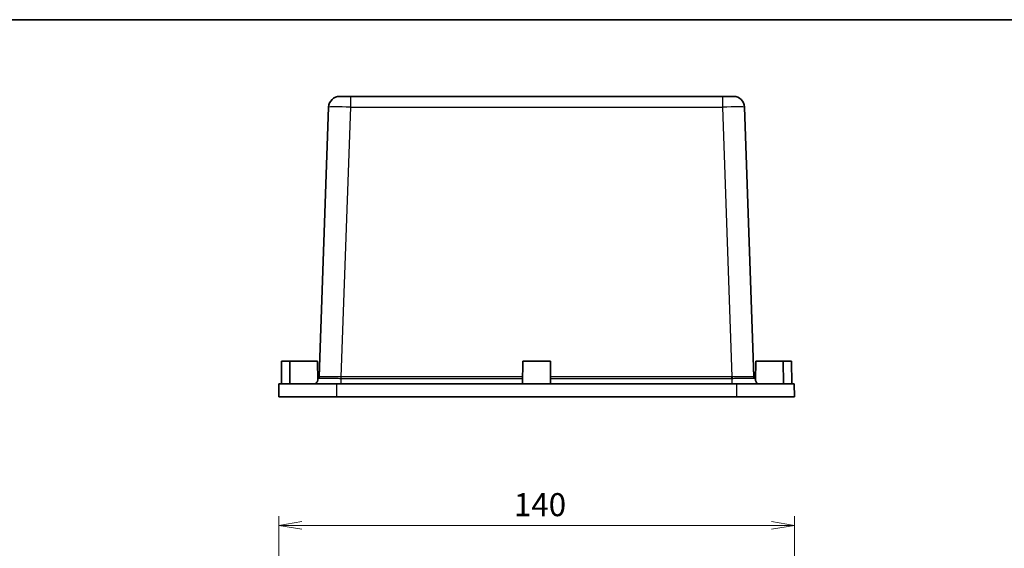
# Model space of a CAD drawing. Units: millimetres. Extents: x 0 to 4158, y 0 to 702.
# Drawn here: x 3047 to 3315, y 559 to 702 of the extents above; entities that cross this region are included whole.
import ezdxf

# ---------------------------------------------------------------- set-up
doc = ezdxf.new("R2010")
doc.units = ezdxf.units.MM
for name, color, linetype, lineweight in [('Border (ISO)', 7, 'Continuous', 35), ('Dimension (ISO)', 7, 'Continuous', 18), ('Visible (ISO)', 7, 'Continuous', 35), ('Visible Narrow (ISO)', 7, 'Continuous', 25)]:
    doc.layers.add(name, color=color, linetype=linetype, lineweight=lineweight)
doc.styles.add('Note Text (TK)', font='MS PGothic.ttf')
doc.dimstyles.new('Default - Method 1b (TK)', dxfattribs={"dimscale": 2, "dimtxt": 2.5, "dimasz": 2.5, "dimexe": 1, "dimexo": 1.5, "dimgap": 1, "dimtad": 1, "dimtoh": 1, "dimrnd": 1e-08, "dimdsep": 46, "dimtxsty": 'Note Text (TK)', "dimblk": 'OPEN', "dimcen": 0.09, "dimdle": 5, "dimclrd": 100, "dimclre": 100, "dimclrt": 7, "dimadec": 1, "dimazin": 1, "dimtfac": 1, "dimtmove": 0, "dimatfit": 3, "dimldrblk": 'OPEN', "dimfxl": 1, "dimtolj": 1, "dimlwd": -1, "dimlwe": -1, "dimarcsym": 0})

# ---------------------------------------------------------------- blocks, each defined once
blk = doc.blocks.new('図面枠 tk図枠')
at = {"layer": 'Border (ISO)'}
blk.add_line((14.5, 289), (405.5, 289), dxfattribs=at)
blk = doc.blocks.new('_Open')
at = {"color": 0, "linetype": 'ByBlock', "lineweight": -2}
for p, q in [((-1, 0.167), (0, 0)), ((-1, -0.167), (0, 0)), ((0, 0), (-1, 0))]:
    blk.add_line(p, q, dxfattribs=at)
blk = doc.blocks.new('*D62')
at = {"layer": 'Defpoints', "color": 0, "transparency": 16777216}
for p in [(3257.88, 565.32), (3117.88, 503.63), (3257.88, 503.63)]:
    blk.add_point(p, dxfattribs=at)
at = {"layer": 'Dimension (ISO)', "color": 100, "transparency": 16777216}
for p, q in [((3117.88, 507.38), (3117.88, 567.82)), ((3257.88, 507.38), (3257.88, 567.82)), ((3124.13, 565.32), (3251.63, 565.32))]:
    blk.add_line(p, q, dxfattribs=at)
at = {"layer": 'Dimension (ISO)', "color": 100, "transparency": 16777216, "xscale": 6.25, "yscale": 6.25, "zscale": 6.25, "rotation": 180}
blk.add_blockref('_Open', (3117.88, 565.32), dxfattribs=at)
at = {"layer": 'Dimension (ISO)', "color": 100, "transparency": 16777216, "xscale": 6.25, "yscale": 6.25, "zscale": 6.25}
blk.add_blockref('_Open', (3257.88, 565.32), dxfattribs=at)
at = {"layer": 'Dimension (ISO)', "color": 7, "transparency": 16777216, "insert": (3181.7, 570.94), "char_height": 6.25, "attachment_point": 4, "style": 'Note Text (TK)'}
blk.add_mtext('\\A1;140', dxfattribs=at)

msp = doc.modelspace()

# ---------------------------------------------------------------- linework, layer by layer
at = {"layer": 'Visible (ISO)'}
for p, q in [((3134.398, 681.6953), (3137.3962, 681.6953)), ((3238.3581, 681.6953), (3137.3962, 681.6953)), ((3238.3581, 681.6953), (3241.3563, 681.6953)), ((3131.3999, 678.8), (3128.8444, 605.6221)), ((3246.9099, 605.6221), (3244.3544, 678.8)), ((3118.6272, 609.8953), (3118.5772, 603.6953)), ((3118.6272, 609.8953), (3120.8772, 609.8953)), ((3120.8772, 609.8953), (3120.8272, 603.6953)), ((3120.8772, 609.8953), (3128.3772, 609.8953)), ((3128.3772, 609.8953), (3128.4194, 604.6545)), ((3184.1272, 609.8953), (3184.0772, 603.6953)), ((3184.1272, 609.8953), (3191.6272, 609.8953)), ((3191.6272, 609.8953), (3191.6772, 603.6953)), ((3247.3772, 609.8953), (3247.3349, 604.6545)), ((3247.3772, 609.8953), (3254.8772, 609.8953)), ((3254.8772, 609.8953), (3254.9272, 603.6953)), ((3254.8772, 609.8953), (3257.1272, 609.8953)), ((3257.1272, 609.8953), (3257.1772, 603.6953)), ((3128.5951, 605.2067), (3128.4158, 605.1032)), ((3247.3385, 605.1032), (3247.1592, 605.2067)), ((3117.9077, 603.6953), (3117.8772, 600.1953)), ((3117.9077, 603.6953), (3133.5722, 603.6953)), ((3133.5722, 603.6953), (3242.1821, 603.6953)), ((3242.1821, 603.6953), (3257.8466, 603.6953)), ((3257.8466, 603.6953), (3257.8772, 600.1953)), ((3117.8772, 600.1953), (3133.569, 600.1953)), ((3133.569, 600.1953), (3242.1853, 600.1953)), ((3242.1853, 600.1953), (3257.8772, 600.1953))]:
    msp.add_line(p, q, dxfattribs=at)
for centre, radius, start, end in [((3134.398, 678.6953), 3, 90, 178), ((3241.3563, 678.6953), 3, 2, 90), ((3128.3447, 605.6396), 0.5, 300.047014, 358), ((3247.4096, 605.6396), 0.5, 182, 239.952986)]:
    msp.add_arc(centre, radius, start, end, dxfattribs=at)
for points, knots in [([(3127.7911, 603.6953), (3128.0649, 603.9666), (3128.2506, 604.2112), (3128.3942, 604.5008), (3128.42, 604.5869), (3128.4194, 604.6545)], [0, 0, 0, 0, 0.170019283, 0.170019283, 0.257624234, 0.257624234, 0.257624234, 0.257624234]), ([(3247.3349, 604.6545), (3247.3344, 604.5969), (3247.353, 604.5258), (3247.476, 604.2483), (3247.6688, 603.9871), (3247.9632, 603.6953)], [0.404641635, 0.404641635, 0.404641635, 0.404641635, 0.473327223, 0.473327223, 0.640649047, 0.640649047, 0.640649047, 0.640649047])]:
    msp.add_open_spline(points, degree=3, knots=knots, dxfattribs=at)
at = {"layer": 'Visible Narrow (ISO)'}
for p, q in [((3137.3962, 678.8), (3137.3962, 681.6953)), ((3238.3581, 681.6953), (3238.3581, 678.8)), ((3134.8408, 605.6221), (3137.3962, 678.8)), ((3137.3962, 678.8), (3238.3581, 678.8)), ((3238.3581, 678.8), (3240.9135, 605.6221)), ((3134.7735, 603.6953), (3134.7735, 605.2067)), ((3134.8408, 605.2065), (3134.8408, 605.6221)), ((3184.0927, 605.6221), (3134.8408, 605.6221)), ((3134.8408, 605.2065), (3184.0893, 605.2065)), ((3240.9135, 605.6221), (3191.6616, 605.6221)), ((3191.665, 605.2065), (3240.9135, 605.2065)), ((3240.9135, 605.2065), (3240.9135, 605.6221)), ((3240.9808, 603.6953), (3240.9808, 605.2067)), ((3133.5722, 603.6953), (3133.569, 600.1953)), ((3242.1821, 603.6953), (3242.1853, 600.1953))]:
    msp.add_line(p, q, dxfattribs=at)
for centre, major_axis, ratio, start_param, end_param in [((3137.3999, 678.6953), (6, -0.1047), 0.01743381, 1.57170981, 3.14128816), ((3238.3544, 678.6953), (6, 0.1047), 0.01743381, 0.00030449, 1.56988285), ((3128.3451, 605.6398), (0.25, -0.433), 0.99992563, 0, 1.01196351), ((3134.9825, 609.4719), (-6.1381, -3.8498), 0.00199315, 6.28183605, 6.29218285), ((3134.7735, 605.6398), (-0.003, -0.5), 0.01056168, 0.52363098, 1.53559449), ((3134.9825, 609.0389), (6.5051, 0.1278), 0.58880222, 4.66868187, 4.67902868), ((3134.9825, 609.4719), (-6.0048, -0.1836), 0.64039586, 1.51726758, 1.52761438), ((3240.7718, 609.4719), (-6.0048, 0.1836), 0.64039586, 1.61397827, 1.62432508), ((3240.7718, 609.0389), (6.5051, -0.1278), 0.58880222, 4.74574928, 4.75609609), ((3240.9808, 605.6398), (-0.003, 0.5), 0.01056168, 1.60599817, 2.61796167), ((3247.4092, 605.6398), (-0.25, -0.433), 0.99992563, 5.2712218, 6.28318531), ((3240.7718, 609.4719), (6.1381, -3.8498), 0.00199315, 6.27418776, 6.28453456)]:
    msp.add_ellipse(centre, major_axis=major_axis, ratio=ratio, start_param=start_param, end_param=end_param, dxfattribs=at)
for points, knots in [([(3128.5951, 605.2067), (3128.5996, 605.2093), (3128.6435, 605.2116), (3128.8581, 605.2169), (3129.0895, 605.2194), (3129.8251, 605.2231), (3130.3908, 605.2236), (3131.908, 605.2212), (3132.9217, 605.2173), (3134.2397, 605.21), (3134.5065, 605.2084), (3134.7735, 605.2067)], [0, 0, 0, 0, 0.12638523, 0.12638523, 0.3286016, 0.3286016, 0.59148288, 0.59148288, 0.9235269, 0.9235269, 1.00687485, 1.00687485, 1.00687485, 1.00687485]), ([(3134.7787, 605.6221), (3134.5222, 605.6231), (3134.2659, 605.624), (3132.9999, 605.6281), (3132.026, 605.6304), (3130.5684, 605.6317), (3130.0251, 605.6314), (3129.3187, 605.6293), (3129.0966, 605.6279), (3128.8908, 605.6249), (3128.8488, 605.6236), (3128.8448, 605.6221)], [-1.00687485, -1.00687485, -1.00687485, -1.00687485, -0.9235269, -0.9235269, -0.59148288, -0.59148288, -0.3286016, -0.3286016, -0.12638523, -0.12638523, 0, 0, 0, 0]), ([(3246.9095, 605.6221), (3246.9069, 605.6231), (3246.8877, 605.624), (3246.711, 605.6281), (3246.3059, 605.6304), (3245.1983, 605.6317), (3244.577, 605.6314), (3243.3323, 605.6293), (3242.7431, 605.6279), (3241.753, 605.6249), (3241.3645, 605.6236), (3240.9756, 605.6221)], [-1.00687485, -1.00687485, -1.00687485, -1.00687485, -0.9235269, -0.9235269, -0.59148288, -0.59148288, -0.3286016, -0.3286016, -0.12638523, -0.12638523, 0, 0, 0, 0]), ([(3240.9808, 605.2067), (3241.3857, 605.2093), (3241.7901, 605.2116), (3242.8208, 605.2169), (3243.4341, 605.2194), (3244.7297, 605.2231), (3245.3765, 605.2236), (3246.5297, 605.2212), (3246.9516, 605.2173), (3247.1362, 605.21), (3247.1563, 605.2084), (3247.1592, 605.2067)], [0, 0, 0, 0, 0.12638523, 0.12638523, 0.3286016, 0.3286016, 0.59148288, 0.59148288, 0.9235269, 0.9235269, 1.00687485, 1.00687485, 1.00687485, 1.00687485])]:
    msp.add_open_spline(points, degree=3, knots=knots, dxfattribs=at)

# ---------------------------------------------------------------- block references
at = {"xscale": 2.5, "yscale": 2.5, "zscale": 2.5}
msp.add_blockref('図面枠 tk図枠', (2730.75, -20), dxfattribs=at)

# ---------------------------------------------------------------- dimensions: what is measured, and where the dimension line sits
at = {"layer": 'Dimension (ISO)', "color": 100, "true_color": 0x00ff3f}
dim = msp.add_linear_dim(base=(3257.8772, 565.3176), p1=(3117.8772, 503.6338), p2=(3257.8772, 503.6338), angle=180, dimstyle='Default - Method 1b (TK)', override={"dimscale": 0, "dimtxt": 6.25, "dimasz": 6.25, "dimexe": 2.5, "dimexo": 3.75, "dimgap": 2.5, "dimtoh": 0, "dimdec": 2, "dimcen": 0.225, "dimtol": 0, "dimlim": 0, "dimtp": 0, "dimtm": 0, "dimtdec": 2, "dimtofl": 0, "dimatfit": 1}, dxfattribs=at)
dim.commit()
dim.dimension.update_dxf_attribs({"geometry": '*D62', "text_midpoint": (3187.8772, 565.3176), "dimtype": 160})

doc.saveas('drawing.dxf')
